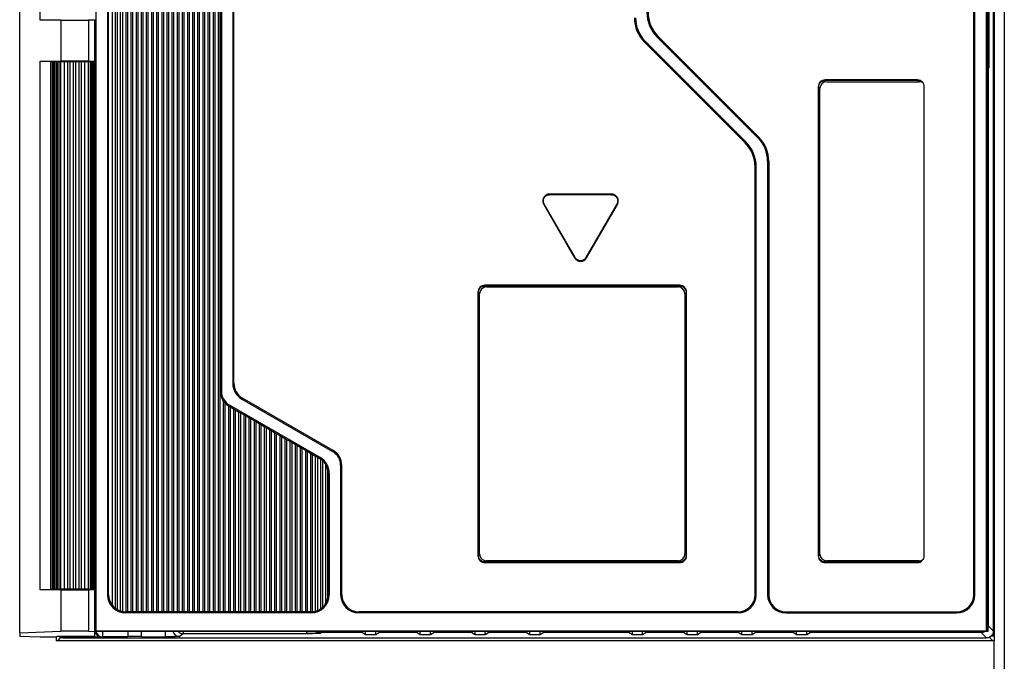
# Model space of a CAD drawing. Units: millimetres. Extents: x 170 to 307, y 92 to 191.
# Drawn here: x 213 to 242, y 115 to 134 of the extents above; entities that cross this region are included whole.
import ezdxf

# ---------------------------------------------------------------- set-up
doc = ezdxf.new("R2010")
doc.units = ezdxf.units.MM

msp = doc.modelspace()

# ---------------------------------------------------------------- linework, layer by layer
at = {"color": 7, "linetype": 'Continuous', "lineweight": 25}
for p, q in [((242.2478, 167.9113), (242.2478, 99.2113)), ((213.4697, 116.2914), (213.4697, 150.9008)), ((215.7033, 116.345), (215.7033, 150.8471)), ((241.9278, 116.346), (241.9278, 150.8461)), ((241.9478, 150.9113), (241.9478, 116.2113)), ((216.1697, 150.2461), (216.1697, 117.1073)), ((216.2697, 117.0073), (216.2697, 150.3461)), ((216.3197, 150.3791), (216.3197, 116.9743)), ((216.4197, 116.9304), (216.4197, 150.423)), ((216.4697, 150.436), (216.4697, 116.9174)), ((216.5697, 150.4461), (216.5697, 116.9073)), ((216.6197, 150.4461), (216.6197, 116.9073)), ((216.7197, 150.4461), (216.7197, 116.9073)), ((216.7697, 150.4461), (216.7697, 116.9073)), ((216.8697, 150.4461), (216.8697, 116.9073)), ((216.9197, 150.4461), (216.9197, 116.9073)), ((217.0197, 150.4461), (217.0197, 116.9073)), ((217.0697, 150.4461), (217.0697, 116.9073)), ((217.1697, 150.4461), (217.1697, 116.9073)), ((217.2197, 150.4461), (217.2197, 116.9073)), ((217.3197, 150.4461), (217.3197, 116.9073)), ((217.3697, 150.4461), (217.3697, 116.9073)), ((217.4697, 150.4461), (217.4697, 116.9073)), ((217.5197, 150.4461), (217.5197, 116.9073)), ((217.6197, 150.4461), (217.6197, 116.9073)), ((217.6697, 150.4461), (217.6697, 116.9073)), ((217.7697, 150.4461), (217.7697, 116.9073)), ((217.8197, 150.4461), (217.8197, 116.9073)), ((217.9197, 150.4461), (217.9197, 116.9073)), ((217.9697, 150.4461), (217.9697, 116.9073)), ((218.0697, 150.4461), (218.0697, 116.9073)), ((218.1197, 150.4461), (218.1197, 116.9073)), ((218.2197, 150.4461), (218.2197, 116.9073)), ((218.2697, 150.4461), (218.2697, 116.9073)), ((218.3697, 150.4461), (218.3697, 116.9073)), ((218.4197, 150.4461), (218.4197, 116.9073)), ((218.5197, 150.4461), (218.5197, 116.9073)), ((218.5697, 150.4461), (218.5697, 116.9073)), ((218.6697, 150.4461), (218.6697, 116.9073)), ((218.7197, 150.4461), (218.7197, 116.9073)), ((218.8197, 150.4461), (218.8197, 116.9073)), ((218.8697, 150.4447), (218.8697, 116.9073)), ((218.9697, 150.4269), (218.9697, 116.9073)), ((219.0197, 150.4098), (219.0197, 116.9073)), ((219.1197, 150.3555), (219.1197, 116.9073)), ((219.1697, 150.3154), (219.1697, 116.9073)), ((216.0361, 149.9461), (216.0361, 117.4073)), ((216.0697, 117.4073), (216.0697, 149.9461)), ((219.2697, 150.1891), (219.2697, 116.9073)), ((219.3197, 150.0594), (219.3197, 116.9073)), ((219.3327, 149.9461), (219.3327, 123.3527)), ((219.3663, 149.9461), (219.3663, 123.3527)), ((219.6992, 149.9461), (219.6992, 123.5837)), ((219.7327, 123.5837), (219.7327, 149.9461)), ((214.0697, 134.1961), (214.0697, 149.6461)), ((241.7532, 136.133), (241.7532, 116.3461)), ((241.769, 136.1354), (241.769, 116.3304)), ((241.7197, 136.0938), (241.7197, 116.345)), ((241.3532, 117.4073), (241.3532, 135.6702)), ((241.3868, 117.4073), (241.3868, 135.7087)), ((241.7993, 135.8005), (241.7993, 133.1916)), ((214.6759, 134.1961), (214.0697, 134.1961)), ((214.4697, 134.2161), (214.4697, 134.1961)), ((214.6759, 134.1961), (214.6759, 132.9961)), ((214.6759, 134.1961), (215.4856, 134.1961)), ((215.4856, 134.1961), (215.4856, 132.9961)), ((215.6697, 134.1961), (215.4856, 134.1961)), ((215.6693, 134.2161), (215.6693, 132.9761)), ((215.6697, 132.9961), (215.6697, 134.1961)), ((231.7517, 133.5769), (231.728, 133.5532)), ((231.728, 133.5532), (234.6693, 130.6118)), ((234.6931, 130.6356), (231.7517, 133.5769)), ((232.1282, 133.7187), (232.1044, 133.695)), ((232.1044, 133.695), (235.0456, 130.7538)), ((235.0693, 130.7775), (232.1282, 133.7187)), ((214.0697, 117.5461), (214.0697, 132.9961)), ((214.0697, 132.9961), (214.6759, 132.9961)), ((214.3742, 132.9761), (214.3742, 117.5661)), ((214.3742, 132.9761), (214.3742, 117.5661)), ((214.3761, 132.9761), (214.3742, 132.9761)), ((214.3742, 132.9761), (214.3742, 132.9761)), ((214.3761, 117.5661), (214.3761, 132.9761)), ((214.3761, 132.9761), (214.3787, 132.9761)), ((214.3787, 117.5661), (214.3787, 132.9761)), ((214.38, 132.9761), (214.3787, 132.9761)), ((214.38, 117.5661), (214.38, 132.9761)), ((214.38, 132.9761), (214.3827, 132.9761)), ((214.3827, 117.5661), (214.3827, 132.9761)), ((214.3845, 132.9761), (214.3827, 132.9761)), ((214.3845, 117.5661), (214.3845, 132.9761)), ((214.4259, 132.9761), (214.3845, 132.9761)), ((214.4259, 117.5661), (214.4259, 132.9761)), ((214.4606, 132.9761), (214.4259, 132.9761)), ((214.4606, 132.9761), (214.4606, 117.5661)), ((214.4759, 132.9761), (214.4606, 132.9761)), ((214.4697, 132.9961), (214.4697, 132.9761)), ((214.4759, 117.5661), (214.4759, 132.9761)), ((214.5009, 132.9761), (214.4759, 132.9761)), ((214.5009, 117.5661), (214.5009, 132.9761)), ((214.5356, 132.9761), (214.5009, 132.9761)), ((214.5356, 132.9761), (214.5356, 117.5661)), ((214.5509, 132.9761), (214.5356, 132.9761)), ((214.5509, 117.5661), (214.5509, 132.9761)), ((214.5759, 132.9761), (214.5509, 132.9761)), ((214.5759, 117.5661), (214.5759, 132.9761)), ((214.6106, 132.9761), (214.5759, 132.9761)), ((214.6106, 132.9761), (214.6106, 117.5661)), ((214.6259, 132.9761), (214.6106, 132.9761)), ((214.6259, 117.5661), (214.6259, 132.9761)), ((214.6759, 132.9761), (214.6259, 132.9761)), ((215.4856, 132.9961), (214.6759, 132.9961)), ((214.6759, 117.5661), (214.6759, 132.9761)), ((214.7759, 132.9761), (214.6759, 132.9761)), ((214.7759, 117.5661), (214.7759, 132.9761)), ((214.8759, 132.9761), (214.7759, 132.9761)), ((214.8759, 117.5661), (214.8759, 132.9761)), ((214.9419, 132.9761), (214.8759, 132.9761)), ((214.9419, 117.5661), (214.9419, 132.9761)), ((215.0419, 132.9761), (214.9419, 132.9761)), ((215.0419, 117.5661), (215.0419, 132.9761)), ((215.1079, 132.9761), (215.0419, 132.9761)), ((215.1079, 117.5661), (215.1079, 132.9761)), ((215.2079, 132.9761), (215.1079, 132.9761)), ((215.2079, 117.5661), (215.2079, 132.9761)), ((215.2739, 132.9761), (215.2079, 132.9761)), ((215.2739, 117.5661), (215.2739, 132.9761)), ((215.3739, 132.9761), (215.2739, 132.9761)), ((215.3739, 117.5661), (215.3739, 132.9761)), ((215.4856, 132.9761), (215.3739, 132.9761)), ((215.4856, 132.9961), (215.6697, 132.9961)), ((215.4856, 117.5661), (215.4856, 132.9761)), ((215.5277, 132.9761), (215.4856, 132.9761)), ((215.5277, 132.9761), (215.5277, 117.5661)), ((215.5335, 132.9761), (215.5277, 132.9761)), ((215.5335, 132.9761), (215.5335, 117.5661)), ((215.5698, 132.9761), (215.5335, 132.9761)), ((215.5698, 132.9761), (215.5698, 117.5661)), ((215.5908, 132.9761), (215.5698, 132.9761)), ((215.5908, 132.9761), (215.5908, 117.5661)), ((215.5967, 132.9761), (215.5908, 132.9761)), ((215.5967, 132.9761), (215.5967, 117.5661)), ((215.6329, 132.9761), (215.5967, 132.9761)), ((215.6329, 132.9761), (215.6329, 117.5661)), ((215.6707, 132.9761), (215.6329, 132.9761)), ((215.6693, 132.9761), (215.6693, 117.5661)), ((241.769, 133.1916), (241.7993, 133.1916)), ((241.7731, 132.7916), (241.769, 132.7916)), ((241.7731, 132.7916), (241.7731, 116.5006)), ((241.7889, 132.7895), (241.7731, 132.7916)), ((239.7077, 132.4461), (237.0077, 132.4461)), ((237.0077, 132.4461), (237.0077, 132.4287)), ((239.7077, 132.4287), (237.0077, 132.4287)), ((237.0571, 132.3954), (239.7571, 132.3954)), ((239.7077, 132.4287), (239.7077, 132.4461)), ((236.8077, 132.2461), (236.8077, 118.5461)), ((236.8251, 132.2461), (236.8077, 132.2461)), ((236.8251, 132.2461), (236.8251, 118.5461)), ((236.8571, 118.5954), (236.8571, 132.1954)), ((239.9077, 132.2461), (239.902, 132.2461)), ((239.9077, 118.5461), (239.9077, 132.2461)), ((235.0456, 130.7538), (235.0693, 130.7775)), ((234.6693, 130.6118), (234.6931, 130.6356)), ((234.9622, 117.4073), (234.9622, 129.9047)), ((234.9958, 129.9047), (234.9622, 129.9047)), ((234.9958, 117.4073), (234.9958, 129.9047)), ((235.3622, 130.0704), (235.3287, 130.0704)), ((235.3287, 130.0704), (235.3287, 117.4073)), ((235.3622, 130.0704), (235.3622, 117.4073)), ((230.7658, 129.1111), (228.9587, 129.1111)), ((228.9587, 129.1111), (228.9587, 129.0938)), ((230.7658, 129.0938), (228.9587, 129.0938)), ((230.7658, 129.0938), (230.7658, 129.1111)), ((228.8004, 128.8198), (228.7854, 128.8111)), ((228.7854, 128.8111), (229.689, 127.2461)), ((229.704, 127.2547), (228.8004, 128.8198)), ((230.924, 128.8198), (230.0204, 127.2547)), ((230.0354, 127.2461), (230.939, 128.8111)), ((230.939, 128.8111), (230.924, 128.8198)), ((229.689, 127.2461), (229.704, 127.2547)), ((230.0204, 127.2547), (230.0354, 127.2461)), ((232.7622, 126.4461), (227.0622, 126.4461)), ((227.0622, 126.4461), (227.0622, 126.4287)), ((232.7622, 126.4287), (227.0622, 126.4287)), ((227.1116, 126.3967), (232.7116, 126.3967)), ((232.7622, 126.4287), (232.7622, 126.4461)), ((226.8622, 126.2461), (226.8622, 118.5461)), ((226.8796, 126.2461), (226.8622, 126.2461)), ((226.8796, 126.2461), (226.8796, 118.5461)), ((226.9116, 118.5967), (226.9116, 126.1967)), ((232.9116, 126.1967), (232.9116, 118.5967)), ((232.9449, 118.5461), (232.9449, 126.2461)), ((232.9622, 126.2461), (232.9449, 126.2461)), ((232.9622, 118.5461), (232.9622, 126.2461)), ((219.6992, 123.5837), (219.7327, 123.5837)), ((219.3327, 123.3527), (219.3663, 123.3527)), ((219.4197, 123.0709), (219.4197, 116.9073)), ((219.4697, 123.0089), (219.4697, 116.9073)), ((219.5697, 122.9275), (219.5697, 116.9073)), ((219.5995, 122.9488), (219.5827, 122.9197)), ((219.5827, 122.9197), (219.6197, 122.8984)), ((222.2505, 121.4182), (219.5995, 122.9488)), ((219.6197, 122.8984), (219.7197, 122.8406)), ((219.6197, 122.8984), (219.6197, 116.9073)), ((219.9827, 123.1507), (219.9659, 123.1216)), ((219.9659, 123.1216), (222.6169, 121.5911)), ((222.6337, 121.6201), (219.9827, 123.1507)), ((219.7197, 122.8406), (219.7697, 122.8118)), ((219.7197, 122.8406), (219.7197, 116.9073)), ((219.7697, 122.8118), (219.8697, 122.754)), ((219.7697, 122.8118), (219.7697, 116.9073)), ((219.8697, 122.754), (219.9197, 122.7252)), ((219.8697, 122.754), (219.8697, 116.9073)), ((219.9197, 122.7252), (220.0197, 122.6674)), ((219.9197, 122.7252), (219.9197, 116.9073)), ((220.0197, 122.6674), (220.0697, 122.6386)), ((220.0197, 122.6674), (220.0197, 116.9073)), ((220.0697, 122.6386), (220.1697, 122.5808)), ((220.0697, 122.6386), (220.0697, 116.9073)), ((220.1697, 122.5808), (220.2197, 122.552)), ((220.1697, 122.5808), (220.1697, 116.9073)), ((220.2197, 122.552), (220.3197, 122.4942)), ((220.2197, 122.552), (220.2197, 116.9073)), ((220.3197, 122.4942), (220.3697, 122.4654)), ((220.3197, 122.4942), (220.3197, 116.9073)), ((220.3697, 122.4654), (220.4697, 122.4076)), ((220.3697, 122.4654), (220.3697, 116.9073)), ((220.4697, 122.4076), (220.5197, 122.3788)), ((220.4697, 122.4076), (220.4697, 116.9073)), ((220.5197, 122.3788), (220.6197, 122.321)), ((220.5197, 122.3788), (220.5197, 116.9073)), ((220.6197, 122.321), (220.6697, 122.2922)), ((220.6197, 122.321), (220.6197, 116.9073)), ((220.6697, 122.2922), (220.7697, 122.2344)), ((220.6697, 122.2922), (220.6697, 116.9073)), ((220.7697, 122.2344), (220.8197, 122.2056)), ((220.7697, 122.2344), (220.7697, 116.9073)), ((220.8197, 122.2056), (220.9197, 122.1478)), ((220.8197, 122.2056), (220.8197, 116.9073)), ((220.9197, 122.1478), (220.9697, 122.1189)), ((220.9197, 122.1478), (220.9197, 116.9073)), ((220.9697, 122.1189), (221.0697, 122.0612)), ((220.9697, 122.1189), (220.9697, 116.9073)), ((221.0697, 122.0612), (221.1197, 122.0323)), ((221.0697, 122.0612), (221.0697, 116.9073)), ((221.1197, 122.0323), (221.2197, 121.9746)), ((221.1197, 122.0323), (221.1197, 116.9073)), ((221.2197, 121.9746), (221.2697, 121.9457)), ((221.2197, 121.9746), (221.2197, 116.9073)), ((221.2697, 121.9457), (221.3697, 121.888)), ((221.2697, 121.9457), (221.2697, 116.9073)), ((221.3697, 121.888), (221.4197, 121.8591)), ((221.3697, 121.888), (221.3697, 116.9073)), ((221.4197, 121.8591), (221.5197, 121.8014)), ((221.4197, 121.8591), (221.4197, 116.9073)), ((221.5197, 121.8014), (221.5697, 121.7725)), ((221.5197, 121.8014), (221.5197, 116.9073)), ((221.5697, 121.7725), (221.6697, 121.7148)), ((221.5697, 121.7725), (221.5697, 116.9073)), ((221.6697, 121.7148), (221.7197, 121.6859)), ((221.6697, 121.7148), (221.6697, 116.9073)), ((221.7197, 121.6859), (221.8197, 121.6282)), ((221.7197, 121.6859), (221.7197, 116.9073)), ((221.8197, 121.6282), (221.8697, 121.5993)), ((221.8197, 121.6282), (221.8197, 116.9073)), ((221.8697, 121.5993), (221.9697, 121.5416)), ((221.8697, 121.5993), (221.8697, 116.9073)), ((221.9697, 121.5416), (222.0197, 121.5127)), ((221.9697, 121.5416), (221.9697, 116.9073)), ((222.0197, 121.5127), (222.1197, 121.455)), ((222.0197, 121.5127), (222.0197, 116.9086)), ((222.1197, 121.455), (222.1697, 121.4261)), ((222.1197, 116.9262), (222.1197, 121.455)), ((222.6169, 121.5911), (222.6337, 121.6201)), ((222.1697, 121.4261), (222.2337, 121.3892)), ((222.1697, 121.4261), (222.1697, 116.9432)), ((222.2337, 121.3892), (222.2505, 121.4182)), ((222.2697, 116.9972), (222.2697, 121.3663)), ((222.3197, 121.3264), (222.3197, 117.0371)), ((222.4197, 117.1626), (222.4197, 121.2009)), ((222.8837, 121.1871), (222.8501, 121.1871)), ((222.8501, 121.1871), (222.8501, 117.4073)), ((222.8837, 117.4073), (222.8837, 121.1871)), ((222.4697, 121.0737), (222.4697, 117.2898)), ((222.4837, 120.9562), (222.4837, 117.4073)), ((222.5173, 120.9562), (222.4837, 120.9562)), ((222.5173, 120.9562), (222.5173, 117.4073)), ((226.8622, 118.5461), (226.8796, 118.5461)), ((227.0622, 118.3634), (227.0622, 118.3461)), ((227.0622, 118.3634), (232.7622, 118.3634)), ((227.0622, 118.3461), (232.7622, 118.3461)), ((232.7116, 118.3967), (227.1116, 118.3967)), ((232.7622, 118.3461), (232.7622, 118.3634)), ((232.9449, 118.5461), (232.9622, 118.5461)), ((236.8077, 118.5461), (236.8251, 118.5461)), ((237.0077, 118.3634), (237.0077, 118.3461)), ((237.0077, 118.3634), (239.7077, 118.3634)), ((237.0077, 118.3461), (239.7077, 118.3461)), ((239.7571, 118.3954), (237.0571, 118.3954)), ((239.7077, 118.3461), (239.7077, 118.3634)), ((239.902, 118.5461), (239.9077, 118.5461)), ((214.6759, 117.5461), (214.0697, 117.5461)), ((214.3761, 117.5661), (214.3742, 117.5661)), ((214.3742, 117.5661), (214.3742, 117.5661)), ((214.3761, 117.5661), (214.3787, 117.5661)), ((214.38, 117.5661), (214.3787, 117.5661)), ((214.38, 117.5661), (214.3827, 117.5661)), ((214.3845, 117.5661), (214.3827, 117.5661)), ((214.3845, 117.5661), (214.4259, 117.5661)), ((214.4259, 117.5661), (214.4606, 117.5661)), ((214.4606, 117.5661), (214.4759, 117.5661)), ((214.4697, 117.5661), (214.4697, 117.5461)), ((214.4759, 117.5661), (214.5009, 117.5661)), ((214.5009, 117.5661), (214.5356, 117.5661)), ((214.5356, 117.5661), (214.5509, 117.5661)), ((214.5509, 117.5661), (214.5759, 117.5661)), ((214.5759, 117.5661), (214.6106, 117.5661)), ((214.6106, 117.5661), (214.6259, 117.5661)), ((214.6259, 117.5661), (214.6759, 117.5661)), ((214.7759, 117.5661), (214.6759, 117.5661)), ((214.6759, 117.5461), (214.6759, 116.3461)), ((214.6759, 117.5461), (215.4856, 117.5461)), ((214.8759, 117.5661), (214.7759, 117.5661)), ((214.9419, 117.5661), (214.8759, 117.5661)), ((215.0419, 117.5661), (214.9419, 117.5661)), ((215.1079, 117.5661), (215.0419, 117.5661)), ((215.2079, 117.5661), (215.1079, 117.5661)), ((215.2739, 117.5661), (215.2079, 117.5661)), ((215.3739, 117.5661), (215.2739, 117.5661)), ((215.4856, 117.5661), (215.3739, 117.5661)), ((215.4856, 117.5661), (215.5277, 117.5661)), ((215.4856, 117.5461), (215.4856, 116.3461)), ((215.6697, 117.5461), (215.4856, 117.5461)), ((215.5277, 117.5661), (215.5335, 117.5661)), ((215.5335, 117.5661), (215.5698, 117.5661)), ((215.5698, 117.5661), (215.5908, 117.5661)), ((215.5908, 117.5661), (215.5967, 117.5661)), ((215.5967, 117.5661), (215.6329, 117.5661)), ((215.6329, 117.5661), (215.6707, 117.5661)), ((215.6693, 117.5661), (215.6697, 116.3461)), ((215.6697, 116.3357), (215.6697, 117.5461)), ((216.0361, 117.4073), (216.0697, 117.4073)), ((222.4837, 117.4073), (222.5173, 117.4073)), ((222.8501, 117.4073), (222.8837, 117.4073)), ((234.9622, 117.4073), (234.9958, 117.4073)), ((235.3287, 117.4073), (235.3622, 117.4073)), ((241.3532, 117.4073), (241.3868, 117.4073)), ((216.5697, 116.9073), (216.5697, 116.8738)), ((216.6197, 116.9073), (216.5697, 116.9073)), ((221.9837, 116.8738), (216.5697, 116.8738)), ((216.7197, 116.9073), (216.6197, 116.9073)), ((216.7697, 116.9073), (216.7197, 116.9073)), ((216.8697, 116.9073), (216.7697, 116.9073)), ((216.9197, 116.9073), (216.8697, 116.9073)), ((217.0197, 116.9073), (216.9197, 116.9073)), ((217.0697, 116.9073), (217.0197, 116.9073)), ((217.1697, 116.9073), (217.0697, 116.9073)), ((217.2197, 116.9073), (217.1697, 116.9073)), ((217.3197, 116.9073), (217.2197, 116.9073)), ((217.3697, 116.9073), (217.3197, 116.9073)), ((217.4697, 116.9073), (217.3697, 116.9073)), ((217.5197, 116.9073), (217.4697, 116.9073)), ((217.6197, 116.9073), (217.5197, 116.9073)), ((217.6697, 116.9073), (217.6197, 116.9073)), ((217.7697, 116.9073), (217.6697, 116.9073)), ((217.8197, 116.9073), (217.7697, 116.9073)), ((217.9197, 116.9073), (217.8197, 116.9073)), ((217.9697, 116.9073), (217.9197, 116.9073)), ((218.0697, 116.9073), (217.9697, 116.9073)), ((218.1197, 116.9073), (218.0697, 116.9073)), ((218.2197, 116.9073), (218.1197, 116.9073)), ((218.2697, 116.9073), (218.2197, 116.9073)), ((218.3697, 116.9073), (218.2697, 116.9073)), ((218.4197, 116.9073), (218.3697, 116.9073)), ((218.5197, 116.9073), (218.4197, 116.9073)), ((218.5697, 116.9073), (218.5197, 116.9073)), ((218.6697, 116.9073), (218.5697, 116.9073)), ((218.7197, 116.9073), (218.6697, 116.9073)), ((218.8197, 116.9073), (218.7197, 116.9073)), ((218.8697, 116.9073), (218.8197, 116.9073)), ((218.9697, 116.9073), (218.8697, 116.9073)), ((219.0197, 116.9073), (218.9697, 116.9073)), ((219.1197, 116.9073), (219.0197, 116.9073)), ((219.1697, 116.9073), (219.1197, 116.9073)), ((219.2697, 116.9073), (219.1697, 116.9073)), ((219.3197, 116.9073), (219.2697, 116.9073)), ((219.4197, 116.9073), (219.3197, 116.9073)), ((219.4697, 116.9073), (219.4197, 116.9073)), ((219.5697, 116.9073), (219.4697, 116.9073)), ((219.6197, 116.9073), (219.5697, 116.9073)), ((219.7197, 116.9073), (219.6197, 116.9073)), ((219.7697, 116.9073), (219.7197, 116.9073)), ((219.8697, 116.9073), (219.7697, 116.9073)), ((219.9197, 116.9073), (219.8697, 116.9073)), ((220.0197, 116.9073), (219.9197, 116.9073)), ((220.0697, 116.9073), (220.0197, 116.9073)), ((220.1697, 116.9073), (220.0697, 116.9073)), ((220.2197, 116.9073), (220.1697, 116.9073)), ((220.3197, 116.9073), (220.2197, 116.9073)), ((220.3697, 116.9073), (220.3197, 116.9073)), ((220.4697, 116.9073), (220.3697, 116.9073)), ((220.5197, 116.9073), (220.4697, 116.9073)), ((220.6197, 116.9073), (220.5197, 116.9073)), ((220.6697, 116.9073), (220.6197, 116.9073)), ((220.7697, 116.9073), (220.6697, 116.9073)), ((220.8197, 116.9073), (220.7697, 116.9073)), ((220.9197, 116.9073), (220.8197, 116.9073)), ((220.9697, 116.9073), (220.9197, 116.9073)), ((221.0697, 116.9073), (220.9697, 116.9073)), ((221.1197, 116.9073), (221.0697, 116.9073)), ((221.2197, 116.9073), (221.1197, 116.9073)), ((221.2697, 116.9073), (221.2197, 116.9073)), ((221.3697, 116.9073), (221.2697, 116.9073)), ((221.4197, 116.9073), (221.3697, 116.9073)), ((221.5197, 116.9073), (221.4197, 116.9073)), ((221.5697, 116.9073), (221.5197, 116.9073)), ((221.6697, 116.9073), (221.5697, 116.9073)), ((221.7197, 116.9073), (221.6697, 116.9073)), ((221.8197, 116.9073), (221.7197, 116.9073)), ((221.8697, 116.9073), (221.8197, 116.9073)), ((221.9697, 116.9073), (221.8697, 116.9073)), ((221.9837, 116.9073), (221.9697, 116.9073)), ((221.9837, 116.8738), (221.9837, 116.9073)), ((234.4622, 116.9073), (223.3837, 116.9073)), ((223.3837, 116.9073), (223.3837, 116.8738)), ((234.4622, 116.8738), (223.3837, 116.8738)), ((234.4622, 116.8738), (234.4622, 116.9073)), ((235.8622, 116.9073), (240.8532, 116.9073)), ((235.8622, 116.9073), (235.8622, 116.8738)), ((235.8622, 116.8738), (240.8532, 116.8738)), ((240.8532, 116.8738), (240.8532, 116.9073)), ((213.4697, 116.2914), (214.6759, 116.3461)), ((213.4697, 116.2914), (213.4697, 116.1887)), ((215.4856, 116.3461), (214.6759, 116.3461)), ((215.4856, 116.3461), (215.6697, 116.3357)), ((215.6697, 116.3461), (215.7033, 116.345)), ((215.6697, 116.1811), (215.6697, 116.3357)), ((241.769, 116.3304), (215.6697, 116.3304)), ((241.7197, 116.345), (215.7033, 116.345)), ((215.8909, 116.3304), (215.8909, 116.1776)), ((216.6278, 116.3304), (216.6278, 116.1881)), ((217.0278, 116.1881), (217.0278, 116.3304)), ((217.7346, 116.1776), (217.7346, 116.3304)), ((218.1344, 116.1877), (218.2431, 116.2693)), ((218.2431, 116.3304), (218.2431, 116.2693)), ((218.2431, 116.2693), (221.8613, 116.2693)), ((221.8613, 116.2693), (221.8613, 116.3304)), ((222.2611, 116.2795), (222.2823, 116.3007)), ((222.2823, 116.3304), (222.2823, 116.3007)), ((223.4856, 116.3007), (222.2823, 116.3007)), ((223.4856, 116.3007), (223.5778, 116.2403)), ((223.5778, 116.2403), (223.5778, 116.3304)), ((223.8778, 116.2403), (223.8778, 116.3304)), ((223.8778, 116.2403), (223.97, 116.3007)), ((225.0856, 116.3007), (223.97, 116.3007)), ((225.0856, 116.3007), (225.1778, 116.2403)), ((225.1778, 116.2403), (225.1778, 116.3304)), ((225.4778, 116.2403), (225.4778, 116.3304)), ((225.4778, 116.2403), (225.57, 116.3007)), ((226.6856, 116.3007), (225.57, 116.3007)), ((226.6856, 116.3007), (226.7778, 116.2403)), ((226.7778, 116.2403), (226.7778, 116.3304)), ((227.0778, 116.2403), (227.0778, 116.3304)), ((227.0778, 116.2403), (227.17, 116.3007)), ((228.2856, 116.3007), (227.17, 116.3007)), ((228.2856, 116.3007), (228.3778, 116.2403)), ((228.3778, 116.2403), (228.3778, 116.3304)), ((228.6778, 116.2403), (228.6778, 116.3304)), ((228.6778, 116.2403), (228.77, 116.3007)), ((231.2856, 116.3007), (228.77, 116.3007)), ((231.2856, 116.3007), (231.3778, 116.2403)), ((231.3778, 116.2403), (231.3778, 116.3304)), ((231.6778, 116.2403), (231.6778, 116.3304)), ((231.6778, 116.2403), (231.77, 116.3007)), ((232.8856, 116.3007), (231.77, 116.3007)), ((232.8856, 116.3007), (232.9778, 116.2403)), ((232.9778, 116.2403), (232.9778, 116.3304)), ((233.2778, 116.2403), (233.2778, 116.3304)), ((233.2778, 116.2403), (233.37, 116.3007)), ((234.4856, 116.3007), (233.37, 116.3007)), ((234.4856, 116.3007), (234.5778, 116.2403)), ((234.5778, 116.2403), (234.5778, 116.3304)), ((234.8778, 116.2403), (234.8778, 116.3304)), ((234.8778, 116.2403), (234.97, 116.3007)), ((236.0856, 116.3007), (234.97, 116.3007)), ((236.0856, 116.3007), (236.1778, 116.2403)), ((236.1778, 116.2403), (236.1778, 116.3304)), ((236.4778, 116.2403), (236.4778, 116.3304)), ((236.4778, 116.2403), (236.57, 116.3007)), ((241.5732, 116.3007), (236.57, 116.3007)), ((241.5732, 116.3007), (241.5732, 116.3304)), ((241.5732, 116.3007), (241.7278, 116.1461)), ((241.7197, 116.345), (241.7532, 116.3461)), ((241.7532, 116.3461), (241.769, 116.3304)), ((241.769, 116.5006), (241.7731, 116.5006)), ((241.9278, 116.346), (241.7731, 116.5006)), ((214.0697, 116.1615), (213.4697, 116.1887)), ((214.5304, 116.1615), (214.0697, 116.1615)), ((214.5697, 116.1811), (214.5304, 116.1615)), ((214.5478, 116.0613), (214.5478, 116.1701)), ((241.9478, 116.0613), (214.5478, 116.0613)), ((215.6697, 116.1811), (214.5697, 116.1811)), ((214.7278, 116.1461), (214.7595, 116.1619)), ((214.7278, 116.1461), (241.7278, 116.1461)), ((214.7595, 116.1811), (214.7595, 116.1619)), ((215.8595, 116.1619), (214.7595, 116.1619)), ((215.8595, 116.1619), (215.8909, 116.1776)), ((216.6278, 116.1776), (215.8909, 116.1776)), ((216.6278, 116.1881), (216.6278, 116.1776)), ((217.0278, 116.1881), (216.6278, 116.1881)), ((217.0278, 116.1776), (217.0278, 116.1881)), ((217.0278, 116.1776), (217.7346, 116.1776)), ((223.5778, 116.2403), (223.8778, 116.2403)), ((225.1778, 116.2403), (225.4778, 116.2403)), ((226.7778, 116.2403), (227.0778, 116.2403)), ((228.3778, 116.2403), (228.6778, 116.2403)), ((231.3778, 116.2403), (231.6778, 116.2403)), ((232.9778, 116.2403), (233.2778, 116.2403)), ((234.5778, 116.2403), (234.8778, 116.2403)), ((236.1778, 116.2403), (236.4778, 116.2403)), ((241.9478, 116.1813), (241.8604, 116.1983)), ((241.9478, 116.2113), (241.874, 116.2113)), ((241.9478, 116.1813), (241.9478, 116.2113)), ((241.9478, 116.1813), (241.9478, 116.0613)), ((241.9478, 99.5113), (241.9478, 116.0613))]:
    msp.add_line(p, q, dxfattribs=at)
at = {"color": 7, "linetype": 'Continuous', "lineweight": 25, "flags": 128}
for points in [[(241.769, 132.8323), (241.7699, 132.8273), (241.7731, 132.7916)], [(241.7731, 116.5006), (241.7693, 116.4616), (241.769, 116.4601)]]:
    msp.add_lwpolyline(points, dxfattribs=at)
at = {"color": 7, "linetype": 'Continuous', "lineweight": 25}
for centre, radius, start, end in [((232.8353, 134.4258), 1.0336, 180, 225), ((232.8353, 134.4258), 1, 180, 225), ((232.4351, 134.2603), 1, 180, 225), ((232.4351, 134.2603), 0.9664, 180, 225), ((241.5888, 132.7895), 0.2, 359.99405, 25.77156), ((237.0571, 132.1954), 0.2, 90, 180), ((239.7571, 132.1954), 0.2, 59.14725, 90), ((234.3622, 130.0704), 0.9664, 0, 45), ((234.3622, 130.0704), 1, 0, 45), ((233.9622, 129.9047), 1, 0, 45), ((233.9622, 129.9047), 1.0336, 360, 45), ((227.1116, 126.1967), 0.2, 90, 180), ((232.7116, 126.1967), 0.2, 0, 90), ((220.2327, 123.5837), 0.5336, 180, 240), ((220.2327, 123.5837), 0.5, 180, 240), ((219.8327, 123.3527), 0.5, 180, 214.30699), ((219.8327, 123.3527), 0.4664, 180, 240), ((219.8327, 123.3527), 0.5, 214.30699, 223.44544), ((219.8327, 123.3527), 0.5, 223.44544, 238.26242), ((219.8327, 123.3527), 0.5, 238.26242, 240), ((222.3837, 121.1871), 0.4664, 0, 60), ((222.3837, 121.1871), 0.5, 0, 60), ((221.9837, 120.9562), 0.5, 55.11019, 60), ((221.9837, 120.9562), 0.5336, 0, 60), ((221.9837, 120.9562), 0.5, 47.77839, 55.11019), ((221.9837, 120.9562), 0.5, 29.30811, 47.77839), ((221.9837, 120.9562), 0.5, 13.59049, 29.30811), ((221.9837, 120.9562), 0.5, 0, 13.59049), ((227.1116, 118.5967), 0.2, 180, 270), ((232.7116, 118.5967), 0.2, 270, 0), ((237.0571, 118.5954), 0.2, 180, 270), ((239.7571, 118.5954), 0.2, 270, 300.15629), ((216.5697, 117.4073), 0.5336, 180, 270), ((216.5697, 117.4073), 0.5, 180, 216.8699), ((221.9837, 117.4073), 0.5336, 270, 360), ((221.9837, 117.4073), 0.5, 312.22161, 330.69189), ((221.9837, 117.4073), 0.5, 330.69189, 346.40951), ((221.9837, 117.4073), 0.5, 346.40951, 0), ((223.3837, 117.4073), 0.5336, 180, 270), ((223.3837, 117.4073), 0.5, 180, 270), ((234.4622, 117.4073), 0.5, 270, 0), ((234.4622, 117.4073), 0.5336, 270, 0), ((235.8622, 117.4073), 0.5336, 180, 270), ((235.8622, 117.4073), 0.5, 180, 270), ((240.8532, 117.4073), 0.5, 270, 0), ((240.8532, 117.4073), 0.5336, 270, 0), ((216.5697, 117.4073), 0.5, 216.8699, 233.1301), ((216.5697, 117.4073), 0.5, 233.1301, 240), ((216.5697, 117.4073), 0.5, 240, 252.5424), ((216.5697, 117.4073), 0.5, 252.5424, 258.46304), ((216.5697, 117.4073), 0.5, 258.46304, 270), ((221.9837, 117.4073), 0.5, 270, 274.12887), ((221.9837, 117.4073), 0.5, 274.12887, 285.78331), ((221.9837, 117.4073), 0.5, 285.78331, 291.83902), ((221.9837, 117.4073), 0.5, 291.83902, 304.88981), ((221.9837, 117.4073), 0.5, 304.88981, 312.22161), ((215.8914, 116.3777), 0.2001, 193.69921, 269.88127), ((218.1346, 116.3878), 0.2001, 196.69439, 269.93356), ((218.2434, 116.4693), 0.2001, 224.00281, 269.93783), ((222.2613, 116.4795), 0.2001, 228.21878, 269.95583), ((222.2825, 116.5007), 0.2, 238.40318, 269.95791), ((241.5731, 116.5007), 0.2, 270.04209, 301.59682), ((214.7598, 116.3617), 0.1998, 244.68622, 269.91536)]:
    msp.add_arc(centre, radius, start, end, dxfattribs=at)
for points, knots in [([(241.7993, 133.1916), (241.7992, 133.1392), (241.7989, 133.0331), (241.7964, 132.8986), (241.7929, 132.8066), (241.7902, 132.7951), (241.7889, 132.7895)], [0, 0, 0, 0, 0.2493779, 0.5047602, 0.757249, 1, 1, 1, 1]), ([(237.0077, 132.4461), (236.9813, 132.443), (236.9289, 132.4369), (236.8631, 132.3907), (236.8169, 132.3249), (236.8108, 132.2725), (236.8077, 132.2461)], [0, 0, 0, 0, 0.2520178, 0.5, 0.7479822, 1, 1, 1, 1]), ([(236.8251, 132.2461), (236.8279, 132.2698), (236.8336, 132.3176), (236.8754, 132.3785), (236.9363, 132.4202), (236.984, 132.4259), (237.0077, 132.4287)], [0, 0, 0, 0, 0.2484794, 0.5001134, 0.7516905, 1, 1, 1, 1]), ([(239.9077, 132.2461), (239.9047, 132.2725), (239.8986, 132.3249), (239.8524, 132.3907), (239.7866, 132.4369), (239.7342, 132.443), (239.7077, 132.4461)], [0, 0, 0, 0, 0.2520178, 0.5, 0.7479822, 1, 1, 1, 1]), ([(239.7077, 132.4287), (239.7318, 132.4263), (239.7767, 132.4218), (239.812, 132.3939), (239.8283, 132.3809)], [0, 0, 0, 0, 0.5356783, 1, 1, 1, 1]), ([(228.9587, 129.1111), (228.9412, 129.1099), (228.9061, 129.1073), (228.8575, 129.0859), (228.8154, 129.0543), (228.7836, 129.0122), (228.7631, 128.9637), (228.7567, 128.9113), (228.7625, 128.8585), (228.7778, 128.8269), (228.7854, 128.8111)], [0, 0, 0, 0, 0.1251089, 0.2505779, 0.3754269, 0.4999829, 0.6246702, 0.7493977, 0.8749419, 1, 1, 1, 1]), ([(228.8004, 128.8198), (228.7937, 128.8339), (228.78, 128.8626), (228.7751, 128.911), (228.7805, 128.9593), (228.799, 129.0041), (228.8287, 129.0422), (228.8678, 129.0706), (228.9119, 129.0902), (228.9432, 129.0926), (228.9587, 129.0938)], [0, 0, 0, 0, 0.12239213, 0.24887116, 0.37750044, 0.50171339, 0.62571933, 0.75376138, 0.87895363, 1, 1, 1, 1]), ([(230.939, 128.8111), (230.9467, 128.8269), (230.962, 128.8585), (230.9678, 128.9114), (230.9614, 128.9637), (230.9409, 129.0122), (230.9091, 129.0543), (230.867, 129.0859), (230.8183, 129.1073), (230.7833, 129.1099), (230.7658, 129.1111)], [0, 0, 0, 0, 0.1251102, 0.2505779, 0.3754262, 0.4999829, 0.6246695, 0.7493977, 0.8749399, 1, 1, 1, 1]), ([(230.7658, 129.0938), (230.7814, 129.0926), (230.8131, 129.0901), (230.8575, 129.0701), (230.8966, 129.0414), (230.9261, 129.003), (230.9443, 128.9581), (230.9493, 128.9101), (230.9443, 128.8621), (230.9307, 128.8337), (230.924, 128.8198)], [0, 0, 0, 0, 0.1223565, 0.2487714, 0.3774238, 0.5016522, 0.6256435, 0.7536671, 0.8789198, 1, 1, 1, 1]), ([(229.689, 127.2461), (229.6989, 127.2316), (229.7186, 127.2025), (229.7615, 127.171), (229.8099, 127.1504), (229.8623, 127.1439), (229.9146, 127.1504), (229.963, 127.171), (230.0059, 127.2025), (230.0256, 127.2316), (230.0354, 127.2461)], [0, 0, 0, 0, 0.1251089, 0.2505779, 0.3754269, 0.4999829, 0.6246702, 0.7493977, 0.8749419, 1, 1, 1, 1]), ([(230.0204, 127.2547), (230.0116, 127.2418), (229.9936, 127.2156), (229.9541, 127.1872), (229.9097, 127.1677), (229.8616, 127.1613), (229.8137, 127.168), (229.7696, 127.1876), (229.7306, 127.216), (229.7128, 127.242), (229.704, 127.2547)], [0, 0, 0, 0, 0.12236468, 0.24880166, 0.37742738, 0.50165532, 0.62566748, 0.7536922, 0.87892622, 1, 1, 1, 1]), ([(227.0622, 126.4461), (227.0358, 126.443), (226.9834, 126.4369), (226.9176, 126.3907), (226.8714, 126.3249), (226.8653, 126.2725), (226.8622, 126.2461)], [0, 0, 0, 0, 0.2520178, 0.5, 0.7479822, 1, 1, 1, 1]), ([(226.8796, 126.2461), (226.8824, 126.2698), (226.8881, 126.3176), (226.9299, 126.3785), (226.9908, 126.4202), (227.0385, 126.4259), (227.0622, 126.4287)], [0, 0, 0, 0, 0.2484794, 0.5001134, 0.7516905, 1, 1, 1, 1]), ([(232.9622, 126.2461), (232.9592, 126.2725), (232.9531, 126.3249), (232.9069, 126.3907), (232.8411, 126.4369), (232.7887, 126.443), (232.7622, 126.4461)], [0, 0, 0, 0, 0.2520178, 0.5, 0.7479822, 1, 1, 1, 1]), ([(232.7622, 126.4287), (232.786, 126.4259), (232.8337, 126.4202), (232.8946, 126.3784), (232.9364, 126.3175), (232.9421, 126.2698), (232.9449, 126.2461)], [0, 0, 0, 0, 0.2484794, 0.5001134, 0.7516905, 1, 1, 1, 1]), ([(226.8622, 118.5461), (226.8653, 118.5196), (226.8714, 118.4672), (226.9176, 118.4014), (226.9834, 118.3552), (227.0358, 118.3491), (227.0622, 118.3461)], [0, 0, 0, 0, 0.2520177, 0.5, 0.7479823, 1, 1, 1, 1]), ([(227.0622, 118.3634), (227.0385, 118.3662), (226.9907, 118.3719), (226.9299, 118.4137), (226.8881, 118.4746), (226.8824, 118.5223), (226.8796, 118.5461)], [0, 0, 0, 0, 0.2484794, 0.5001134, 0.7516905, 1, 1, 1, 1]), ([(232.7622, 118.3461), (232.7887, 118.3491), (232.8411, 118.3552), (232.9069, 118.4014), (232.9531, 118.4672), (232.9592, 118.5196), (232.9622, 118.5461)], [0, 0, 0, 0, 0.2520177, 0.5, 0.7479823, 1, 1, 1, 1]), ([(232.9449, 118.5461), (232.9421, 118.5223), (232.9364, 118.4746), (232.8946, 118.4137), (232.8337, 118.3719), (232.786, 118.3662), (232.7622, 118.3634)], [0, 0, 0, 0, 0.2484794, 0.5001134, 0.7516905, 1, 1, 1, 1]), ([(236.8077, 118.5461), (236.8108, 118.5196), (236.8169, 118.4672), (236.8631, 118.4014), (236.9289, 118.3552), (236.9813, 118.3491), (237.0077, 118.3461)], [0, 0, 0, 0, 0.2520177, 0.5, 0.7479823, 1, 1, 1, 1]), ([(237.0077, 118.3634), (236.984, 118.3662), (236.9362, 118.3719), (236.8754, 118.4137), (236.8336, 118.4746), (236.8279, 118.5223), (236.8251, 118.5461)], [0, 0, 0, 0, 0.2484794, 0.5001134, 0.7516905, 1, 1, 1, 1]), ([(239.7077, 118.3461), (239.7342, 118.3491), (239.7866, 118.3552), (239.8524, 118.4014), (239.8986, 118.4672), (239.9047, 118.5196), (239.9077, 118.5461)], [0, 0, 0, 0, 0.2520177, 0.5, 0.7479823, 1, 1, 1, 1]), ([(239.823, 118.4077), (239.8083, 118.3961), (239.7747, 118.3698), (239.7318, 118.3657), (239.7077, 118.3634)], [0, 0, 0, 0, 0.4375232, 1, 1, 1, 1]), ([(215.6698, 116.3618), (215.6707, 116.3497), (215.6726, 116.3245), (215.6838, 116.2881), (215.7012, 116.2535), (215.7324, 116.2131), (215.7855, 116.173), (215.833, 116.1659), (215.8595, 116.1619)], [0, 0, 0, 0, 0.098853, 0.2037767, 0.3172337, 0.4411792, 0.6893627, 1, 1, 1, 1]), ([(222.2611, 116.2795), (222.254, 116.2781), (222.2396, 116.2754), (222.1468, 116.2721), (222.0155, 116.2697), (221.9125, 116.2694), (221.8613, 116.2693)], [0, 0, 0, 0, 0.2490058, 0.500263, 0.7513776, 1, 1, 1, 1]), ([(221.8613, 116.2724), (221.8945, 116.2715), (221.9504, 116.2698), (222.0044, 116.2703), (222.0263, 116.2705)], [0, 0, 0, 0, 0.5953863, 1, 1, 1, 1]), ([(223.4817, 116.3304), (223.4819, 116.3263), (223.4825, 116.3138), (223.4839, 116.3044), (223.485, 116.302), (223.4856, 116.3007)], [0, 0, 0, 0, 0.1854809, 0.5780841, 1, 1, 1, 1]), ([(223.97, 116.3007), (223.9706, 116.302), (223.9717, 116.3044), (223.973, 116.3138), (223.9736, 116.3263), (223.9738, 116.3304)], [0, 0, 0, 0, 0.4215991, 0.8145166, 1, 1, 1, 1]), ([(225.0817, 116.3304), (225.0819, 116.3263), (225.0825, 116.3138), (225.0839, 116.3044), (225.085, 116.302), (225.0856, 116.3007)], [0, 0, 0, 0, 0.1854809, 0.5780841, 1, 1, 1, 1]), ([(225.57, 116.3007), (225.5706, 116.302), (225.5717, 116.3044), (225.573, 116.3138), (225.5736, 116.3263), (225.5738, 116.3304)], [0, 0, 0, 0, 0.4215991, 0.8145166, 1, 1, 1, 1]), ([(226.6817, 116.3304), (226.6819, 116.3263), (226.6825, 116.3138), (226.6839, 116.3044), (226.685, 116.302), (226.6856, 116.3007)], [0, 0, 0, 0, 0.1854809, 0.5780841, 1, 1, 1, 1]), ([(227.17, 116.3007), (227.1706, 116.302), (227.1717, 116.3044), (227.173, 116.3138), (227.1736, 116.3263), (227.1738, 116.3304)], [0, 0, 0, 0, 0.4215991, 0.8145166, 1, 1, 1, 1]), ([(228.2817, 116.3304), (228.2819, 116.3263), (228.2825, 116.3138), (228.2839, 116.3044), (228.285, 116.302), (228.2856, 116.3007)], [0, 0, 0, 0, 0.1854809, 0.5780841, 1, 1, 1, 1]), ([(228.77, 116.3007), (228.7706, 116.302), (228.7717, 116.3044), (228.773, 116.3138), (228.7736, 116.3263), (228.7738, 116.3304)], [0, 0, 0, 0, 0.4215991, 0.8145166, 1, 1, 1, 1]), ([(231.2817, 116.3304), (231.2819, 116.3263), (231.2825, 116.3138), (231.2839, 116.3044), (231.285, 116.302), (231.2856, 116.3007)], [0, 0, 0, 0, 0.1854809, 0.5780841, 1, 1, 1, 1]), ([(231.77, 116.3007), (231.7706, 116.302), (231.7717, 116.3044), (231.773, 116.3138), (231.7736, 116.3263), (231.7738, 116.3304)], [0, 0, 0, 0, 0.4215991, 0.8145166, 1, 1, 1, 1]), ([(232.8817, 116.3304), (232.8819, 116.3263), (232.8825, 116.3138), (232.8839, 116.3044), (232.885, 116.302), (232.8856, 116.3007)], [0, 0, 0, 0, 0.1854809, 0.5780841, 1, 1, 1, 1]), ([(233.37, 116.3007), (233.3706, 116.302), (233.3717, 116.3044), (233.373, 116.3138), (233.3736, 116.3263), (233.3738, 116.3304)], [0, 0, 0, 0, 0.4215991, 0.8145166, 1, 1, 1, 1]), ([(234.4817, 116.3304), (234.4819, 116.3263), (234.4825, 116.3138), (234.4839, 116.3044), (234.485, 116.302), (234.4856, 116.3007)], [0, 0, 0, 0, 0.1854809, 0.5780841, 1, 1, 1, 1]), ([(234.97, 116.3007), (234.9706, 116.302), (234.9717, 116.3044), (234.973, 116.3138), (234.9736, 116.3263), (234.9738, 116.3304)], [0, 0, 0, 0, 0.4215991, 0.8145166, 1, 1, 1, 1]), ([(236.0817, 116.3304), (236.0819, 116.3263), (236.0825, 116.3138), (236.0839, 116.3044), (236.085, 116.302), (236.0856, 116.3007)], [0, 0, 0, 0, 0.1854809, 0.5780841, 1, 1, 1, 1]), ([(236.57, 116.3007), (236.5706, 116.302), (236.5717, 116.3044), (236.573, 116.3138), (236.5736, 116.3263), (236.5738, 116.3304)], [0, 0, 0, 0, 0.4215991, 0.8145166, 1, 1, 1, 1]), ([(241.9278, 116.346), (241.927, 116.3312), (241.9256, 116.3027), (241.9093, 116.2522), (241.8716, 116.2022), (241.8216, 116.1645), (241.7712, 116.1482), (241.7426, 116.1468), (241.7278, 116.1461)], [0, 0, 0, 0, 0.1409806, 0.2718559, 0.4999976, 0.7281394, 0.8589117, 1, 1, 1, 1]), ([(214.5478, 116.0613), (214.5628, 116.0641), (214.5928, 116.0696), (214.6338, 116.1064), (214.6598, 116.1419), (214.6708, 116.1569)], [0, 0, 0, 0, 0.3656314, 0.7312627, 1, 1, 1, 1]), ([(214.7278, 116.1461), (214.7008, 116.1476), (214.6613, 116.1499), (214.6307, 116.1736), (214.6209, 116.1811)], [0, 0, 0, 0, 0.6825083, 1, 1, 1, 1]), ([(218.1344, 116.1877), (218.1269, 116.1864), (218.1118, 116.1837), (218.0188, 116.1804), (217.888, 116.1781), (217.7856, 116.1778), (217.7346, 116.1776)], [0, 0, 0, 0, 0.2489903, 0.5002258, 0.7513376, 1, 1, 1, 1]), ([(217.7346, 116.1807), (217.7674, 116.1798), (217.8226, 116.1782), (217.8763, 116.1786), (217.898, 116.1788)], [0, 0, 0, 0, 0.59386154, 1, 1, 1, 1]), ([(241.8169, 116.167), (241.8305, 116.1484), (241.8591, 116.1091), (241.9028, 116.0695), (241.9328, 116.064), (241.9478, 116.0613)], [0, 0, 0, 0, 0.3123967, 0.6561983, 1, 1, 1, 1]), ([(241.9478, 116.2113), (241.9453, 116.2163), (241.9405, 116.2262), (241.9104, 116.2362), (241.8954, 116.2411)], [0, 0, 0, 0, 0.50240501, 1, 1, 1, 1])]:
    msp.add_open_spline(points, degree=3, knots=knots, dxfattribs=at)

doc.saveas('drawing.dxf')
